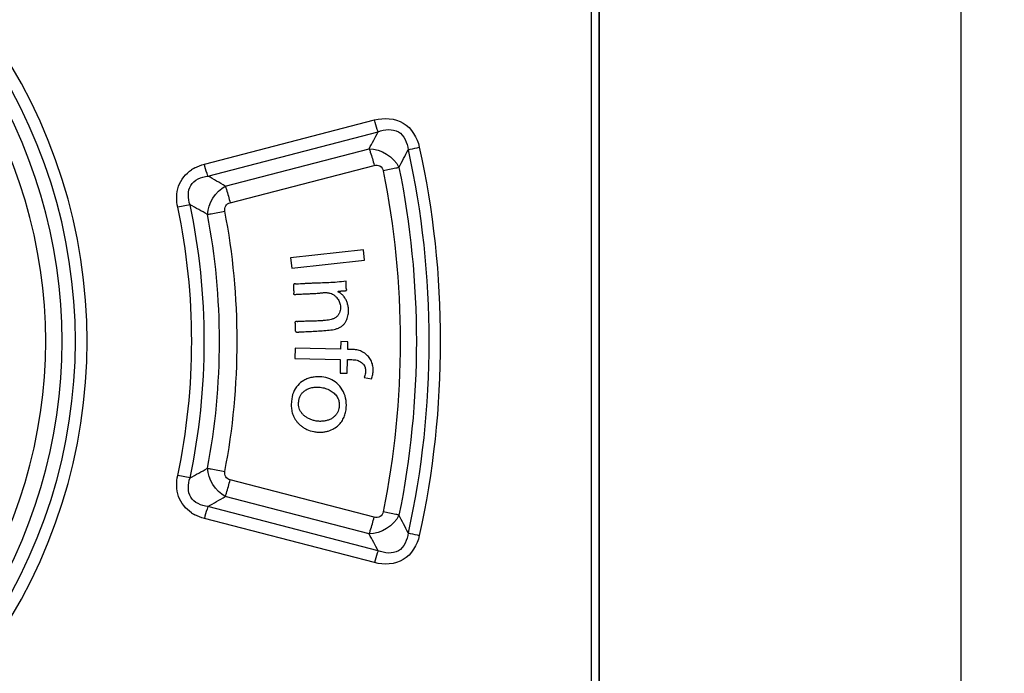
# Paper-space layout '177R0029_5_1' of a CAD drawing. Units: millimetres. Extents: x 0 to 864, y 0 to 559.
# Drawn here: x 184 to 187, y 397 to 399 of the extents above; entities that cross this region are included whole.
import ezdxf

# ---------------------------------------------------------------- set-up
doc = ezdxf.new("R2010")
doc.units = ezdxf.units.MM
doc.header["$LTSCALE"] = 47.498
doc.layers.get('0').update_dxf_attribs({"linetype": 'CONTINUOUS'})
doc.styles.get("Standard").update_dxf_attribs({"font": 'txt', "width": 0.8})
doc.dimstyles.new('DIMSTYLE_2', dxfattribs={"dimtxt": 4, "dimasz": 4.8, "dimexe": 3.2, "dimexo": 1.6, "dimgap": 2, "dimtad": 0, "dimtih": 1, "dimtoh": 1, "dimdec": 0, "dimlfac": 10, "dimzin": 0, "dimdsep": 46, "dimtxsty": 'STANDARD', "dimblk": '_FILLED', "dimblk1": '_FILLED', "dimblk2": '_FILLED', "dimcen": 0.09, "dimadec": 0, "dimazin": 0, "dimtp": 0.1, "dimtm": 0.1, "dimtfac": 1, "dimtdec": 0, "dimtofl": 0, "dimtmove": 0, "dimatfit": 3, "dimldrblk": '_FILLED', "dimfxl": 1, "dimtolj": 1, "dimtzin": 0, "dimarcsym": 0})

# ---------------------------------------------------------------- blocks, each defined once
blk = doc.blocks.new('_FILLED')
at = {"color": 0, "linetype": 'BYBLOCK'}
blk.add_solid([(0, 0), (-1, 0.16667), (-1, -0.16667)], dxfattribs=at)
blk = doc.blocks.new('*D4')
at = {"color": 2, "linetype": 'CONTINUOUS'}
for p, q in [((226.7394, 472.1594), (114.6342, 472.1594)), ((117.8342, 472.1594), (117.8342, 390.0554)), ((117.8342, 244.4194), (117.8342, 376.0554)), ((170.47, 244.4194), (114.6342, 244.4194))]:
    blk.add_line(p, q, dxfattribs=at)
at = {"color": 2, "linetype": 'CONTINUOUS', "xscale": 4.8, "yscale": 4.8, "zscale": 4.8}
for p, rotation in [((117.8342, 472.1594), 90), ((117.8342, 244.4194), 270)]:
    blk.add_blockref('_FILLED', p, dxfattribs=dict(at, rotation=rotation))
at = {"color": 2, "linetype": 'CONTINUOUS', "insert": (114.6342, 388.0554), "char_height": 4, "width": 19.2, "attachment_point": 2, "line_spacing_factor": 0.9}
blk.add_mtext('2277\\P[89.7]', dxfattribs=at)

psp = doc.layouts.new('177R0029_5_1')

# ---------------------------------------------------------------- linework, layer by layer
at = {"color": 7, "linetype": 'CONTINUOUS'}
for p, q in [((187.1022, 464.0094), (187.1022, 266.8594)), ((185.9452, 407.0424), (185.9452, 394.0763)), ((185.9472, 394.0743), (185.9472, 407.0444)), ((185.9222, 394.1794), (185.9222, 406.9394)), ((184.685, 398.195), (185.2288, 398.3362)), ((184.6961, 398.1572), (185.2403, 398.2983)), ((184.7518, 398.1251), (185.2114, 398.2444)), ((184.7675, 398.0721), (185.2275, 398.1914)), ((184.6392, 398.0656), (184.6, 398.0575)), ((184.6392, 397.1931), (184.6, 397.2013)), ((185.2275, 397.0673), (184.7675, 397.1866)), ((185.2114, 397.0143), (184.7518, 397.1337)), ((185.2403, 396.9604), (184.6961, 397.1015)), ((185.2288, 396.9225), (184.685, 397.0638))]:
    psp.add_line(p, q, dxfattribs=at)
at = {"color": 40, "linetype": 'CONTINUOUS'}
for p, q in [((185.1938, 397.9214), (184.9607, 397.8957)), ((185.1971, 397.889), (185.1938, 397.9214)), ((184.9607, 397.8957), (184.964, 397.8632)), ((184.964, 397.8632), (185.1971, 397.8889)), ((184.9749, 397.6072), (184.9742, 397.5745)), ((185.1199, 397.6039), (184.9749, 397.6072)), ((185.1205, 397.6287), (185.12, 397.6039)), ((185.1437, 397.6282), (185.1205, 397.6287)), ((185.1432, 397.6033), (185.1437, 397.6282)), ((185.1512, 397.6031), (185.1432, 397.6033)), ((184.9742, 397.5745), (185.1193, 397.5712)), ((185.1193, 397.5712), (185.1184, 397.5281)), ((185.1417, 397.5276), (185.1426, 397.571)), ((185.1184, 397.5281), (185.1416, 397.5276)), ((185.1953, 397.5137), (185.2188, 397.5091))]:
    psp.add_line(p, q, dxfattribs=at)
at = {"color": 7, "linetype": 'CONTINUOUS'}
for centre, radius, start, end in [((182.5934, 397.6294), 1.717, 324.5468, 35.4532), ((182.597, 397.6294), 1.676, 324.4977, 35.5023), ((182.5967, 397.6294), 1.6341, 326.4824, 33.5176), ((182.6011, 397.6294), 1.5769, 326.4205, 33.5795), ((179.0089, 401.6054), 7.0546, 331.54779, 332.04419), ((178.7691, 401.6046), 7.3782, 332.38422, 332.87826), ((184.7108, 398.0765), 0.1208, 117.9803, 123.5072), ((181.2613, 392.1415), 6.9272, 59.74329, 60.27499), ((181.4795, 392.3128), 6.5634, 60.66629, 61.22197), ((181.4795, 402.9459), 6.5634, 298.77804, 299.33372), ((181.2613, 403.1173), 6.9272, 299.72501, 300.25671), ((184.7112, 397.183), 0.1216, 236.4522, 242.1911), ((178.7691, 393.6541), 7.3782, 27.1218, 27.61583), ((179.0089, 393.6533), 7.0546, 27.95582, 28.45221)]:
    psp.add_arc(centre, radius, start, end, dxfattribs=at)
for points, knots in [([(185.2288, 398.3362), (185.2586, 398.3437), (185.3294, 398.3411), (185.3649, 398.2795), (185.3717, 398.2494)], [0, 0, 0, 0, 0.49957, 1, 1, 1, 1]), ([(185.2403, 398.2983), (185.2393, 398.3008), (185.2349, 398.3133), (185.2314, 398.326), (185.2288, 398.3362)], [0, 0, 0, 0, 0.205383, 1, 1, 1, 1]), ([(185.2403, 398.2983), (185.2602, 398.3064), (185.3131, 398.3121), (185.3336, 398.2627), (185.336, 398.241)], [0, 0, 0, 0, 0.496323, 1, 1, 1, 1]), ([(185.2114, 398.2444), (185.2127, 398.2409), (185.2188, 398.2235), (185.2238, 398.2057), (185.2275, 398.1914)], [0, 0, 0, 0, 0.205369, 1, 1, 1, 1]), ([(185.336, 398.241), (185.3383, 398.2416), (185.3502, 398.2445), (185.3621, 398.2473), (185.3717, 398.2494)], [0, 0, 0, 0, 0.193822, 1, 1, 1, 1]), ([(184.6, 398.0575), (184.5953, 398.0794), (184.5951, 398.1269), (184.6256, 398.1649), (184.6441, 398.1772)], [0, 0, 0, 0, 0.501544, 1, 1, 1, 1]), ([(184.6961, 398.1572), (184.6952, 398.1597), (184.6911, 398.1722), (184.6876, 398.1849), (184.685, 398.195)], [0, 0, 0, 0, 0.205009, 1, 1, 1, 1]), ([(185.2275, 398.1914), (185.2335, 398.193), (185.2478, 398.1923), (185.255, 398.1798), (185.2563, 398.1736)], [0, 0, 0, 0, 0.493379, 1, 1, 1, 1]), ([(185.3068, 398.1845), (185.3035, 398.1838), (185.2867, 398.18), (185.2699, 398.1764), (185.2563, 398.1736)], [0, 0, 0, 0, 0.193689, 1, 1, 1, 1]), ([(184.6392, 398.0656), (184.6323, 398.085), (184.6294, 398.1351), (184.6756, 398.1545), (184.6961, 398.1572)], [0, 0, 0, 0, 0.49856, 1, 1, 1, 1]), ([(184.7518, 398.1251), (184.7531, 398.1215), (184.7589, 398.104), (184.7638, 398.0863), (184.7675, 398.0721)], [0, 0, 0, 0, 0.20505, 1, 1, 1, 1]), ([(184.7504, 398.045), (184.7493, 398.0507), (184.7507, 398.0637), (184.7618, 398.0707), (184.7675, 398.0721)], [0, 0, 0, 0, 0.49592, 1, 1, 1, 1]), ([(184.6949, 398.0347), (184.6988, 398.0354), (184.7173, 398.0387), (184.7358, 398.0422), (184.7504, 398.045)], [0, 0, 0, 0, 0.210346, 1, 1, 1, 1]), ([(184.6949, 397.2241), (184.6988, 397.2234), (184.7173, 397.22), (184.7358, 397.2165), (184.7504, 397.2137)], [0, 0, 0, 0, 0.210346, 1, 1, 1, 1]), ([(184.644, 397.0817), (184.6255, 397.094), (184.5952, 397.1319), (184.5954, 397.1794), (184.6, 397.2013)], [0, 0, 0, 0, 0.498423, 1, 1, 1, 1]), ([(184.6961, 397.1015), (184.6756, 397.1042), (184.6294, 397.1236), (184.6323, 397.1737), (184.6392, 397.1931)], [0, 0, 0, 0, 0.501401, 1, 1, 1, 1]), ([(184.7675, 397.1866), (184.7619, 397.188), (184.7508, 397.1949), (184.7493, 397.2079), (184.7504, 397.2137)], [0, 0, 0, 0, 0.495171, 1, 1, 1, 1]), ([(184.7518, 397.1337), (184.7531, 397.1372), (184.7589, 397.1547), (184.7638, 397.1724), (184.7675, 397.1866)], [0, 0, 0, 0, 0.20505, 1, 1, 1, 1]), ([(184.6961, 397.1015), (184.6952, 397.099), (184.6911, 397.0865), (184.6876, 397.0739), (184.685, 397.0638)], [0, 0, 0, 0, 0.20501, 1, 1, 1, 1]), ([(185.2114, 397.0143), (185.2127, 397.0178), (185.2188, 397.0353), (185.2238, 397.0531), (185.2275, 397.0673)], [0, 0, 0, 0, 0.205368, 1, 1, 1, 1]), ([(185.2563, 397.0851), (185.2551, 397.079), (185.248, 397.0665), (185.2336, 397.0657), (185.2275, 397.0673)], [0, 0, 0, 0, 0.494933, 1, 1, 1, 1]), ([(185.3068, 397.0742), (185.3035, 397.075), (185.2867, 397.0788), (185.2699, 397.0823), (185.2563, 397.0851)], [0, 0, 0, 0, 0.193692, 1, 1, 1, 1]), ([(185.3717, 397.0093), (185.3649, 396.9793), (185.3294, 396.9176), (185.2586, 396.915), (185.2288, 396.9225)], [0, 0, 0, 0, 0.50043, 1, 1, 1, 1]), ([(185.336, 397.0177), (185.3336, 396.996), (185.3131, 396.9466), (185.2602, 396.9524), (185.2403, 396.9604)], [0, 0, 0, 0, 0.503677, 1, 1, 1, 1]), ([(185.336, 397.0177), (185.3383, 397.0171), (185.3502, 397.0142), (185.3621, 397.0115), (185.3717, 397.0093)], [0, 0, 0, 0, 0.193822, 1, 1, 1, 1]), ([(185.2403, 396.9604), (185.2393, 396.9579), (185.2349, 396.9454), (185.2314, 396.9327), (185.2288, 396.9225)], [0, 0, 0, 0, 0.205383, 1, 1, 1, 1])]:
    psp.add_open_spline(points, degree=3, knots=knots, dxfattribs=at)
for points in [[(185.2114, 398.2444), (185.2489, 398.2447), (185.2915, 398.2188), (185.3068, 398.1845)], [(185.336, 398.241), (185.4244, 397.8429), (185.4244, 397.4158), (185.336, 397.0177)], [(185.3717, 398.2494), (185.4612, 397.8459), (185.4612, 397.4129), (185.3717, 397.0093)], [(184.6541, 398.1831), (184.6639, 398.1883), (184.6743, 398.1922), (184.685, 398.195)], [(185.2563, 398.1736), (185.3289, 397.8181), (185.3289, 397.4406), (185.2563, 397.0851)], [(185.3068, 398.1845), (185.3807, 397.8219), (185.3807, 397.4369), (185.3068, 397.0742)], [(184.6949, 398.0347), (184.6969, 398.0702), (184.7204, 398.1083), (184.7518, 398.1251)], [(184.6, 397.2013), (184.6594, 397.4804), (184.6594, 397.7783), (184.6, 398.0575)], [(184.6393, 397.1931), (184.6998, 397.4776), (184.6998, 397.7812), (184.6393, 398.0656)], [(184.7504, 397.2137), (184.8029, 397.4858), (184.8029, 397.7729), (184.7504, 398.045)], [(184.6949, 397.2241), (184.746, 397.4894), (184.746, 397.7693), (184.6949, 398.0347)], [(184.7518, 397.1337), (184.7204, 397.1504), (184.6969, 397.1885), (184.6949, 397.2241)], [(184.685, 397.0638), (184.6745, 397.0665), (184.6641, 397.0704), (184.6545, 397.0754)], [(185.3068, 397.0742), (185.2915, 397.0399), (185.2489, 397.014), (185.2114, 397.0143)]]:
    psp.add_open_spline(points, degree=3, dxfattribs=at)
at = {"color": 40, "linetype": 'CONTINUOUS'}
for points, knots in [([(185.1376, 397.8211), (185.1282, 397.82), (185.1097, 397.8181), (185.0823, 397.8164), (185.06, 397.8156), (185.0425, 397.815), (185.0296, 397.8146), (185.0169, 397.8141), (185.0002, 397.8132), (184.9878, 397.8124), (184.9797, 397.8119)], [0, 0, 0, 0, 0.166667, 0.333333, 0.5, 0.583333, 0.666667, 0.75, 0.833333, 1, 1, 1, 1]), ([(185.1195, 397.783), (185.1195, 397.7831), (185.1194, 397.7831), (185.1193, 397.7832), (185.1192, 397.7832), (185.1191, 397.7833), (185.1189, 397.7834), (185.1186, 397.7836), (185.1181, 397.7839), (185.1176, 397.7842), (185.1172, 397.7844), (185.1167, 397.7847), (185.1163, 397.7849), (185.1158, 397.7851), (185.1151, 397.7854), (185.1144, 397.7858), (185.1139, 397.7861), (185.1135, 397.7863), (185.1132, 397.7865), (185.1129, 397.7868), (185.1126, 397.7871), (185.1125, 397.7873), (185.1124, 397.7876), (185.1123, 397.7878), (185.1123, 397.7879), (185.1123, 397.7881), (185.1123, 397.7883), (185.1123, 397.7884), (185.1124, 397.7886), (185.1125, 397.7887), (185.1127, 397.7889), (185.1129, 397.789), (185.1132, 397.7892), (185.1135, 397.7893), (185.1139, 397.7894), (185.1143, 397.7895), (185.1149, 397.7896), (185.1156, 397.7897), (185.1165, 397.7898), (185.1174, 397.7898), (185.1184, 397.7899), (185.1195, 397.79), (185.1206, 397.79), (185.1218, 397.7902), (185.123, 397.7904), (185.1241, 397.7905), (185.125, 397.7906), (185.126, 397.7907), (185.1273, 397.7908), (185.1288, 397.7909), (185.1304, 397.7909), (185.1319, 397.7909), (185.1334, 397.7909), (185.1346, 397.791), (185.1355, 397.791), (185.1362, 397.7911), (185.1368, 397.7912), (185.1374, 397.7914), (185.138, 397.7916), (185.1386, 397.7919), (185.1391, 397.7923), (185.1394, 397.7927), (185.1396, 397.7933), (185.1397, 397.7938), (185.1397, 397.7944), (185.1395, 397.7952), (185.1393, 397.7962), (185.1389, 397.7972), (185.1386, 397.798), (185.1385, 397.7987), (185.1384, 397.7993), (185.1384, 397.8003), (185.1384, 397.8014), (185.1384, 397.8029), (185.1384, 397.8044), (185.1383, 397.806), (185.1382, 397.8077), (185.138, 397.81), (185.1379, 397.8131), (185.1378, 397.817), (185.1377, 397.8197), (185.1376, 397.8211)], [0, 0, 0, 0, 0.001373, 0.002931, 0.004652, 0.006516, 0.010596, 0.015018, 0.024319, 0.033355, 0.041443, 0.048769, 0.055672, 0.062462, 0.076237, 0.089831, 0.096419, 0.102816, 0.108976, 0.114912, 0.120922, 0.127007, 0.12995, 0.132762, 0.135416, 0.137914, 0.14038, 0.142965, 0.145702, 0.148576, 0.151547, 0.154569, 0.160536, 0.1664, 0.172417, 0.178602, 0.184942, 0.197929, 0.211589, 0.226046, 0.241097, 0.257038, 0.27399, 0.291831, 0.310815, 0.331077, 0.341637, 0.352468, 0.375282, 0.398946, 0.422678, 0.446004, 0.468289, 0.489833, 0.500359, 0.510604, 0.520554, 0.53024, 0.539977, 0.549646, 0.558785, 0.567176, 0.575349, 0.583986, 0.593044, 0.602229, 0.620559, 0.639626, 0.649571, 0.659719, 0.66994, 0.680212, 0.701415, 0.723765, 0.746859, 0.770815, 0.795768, 0.821678, 0.876608, 0.935929, 1, 1, 1, 1]), ([(184.9699, 397.8091), (184.9698, 397.8082), (184.9696, 397.8065), (184.9695, 397.804), (184.9695, 397.8017), (184.9696, 397.7995), (184.9697, 397.7974), (184.9699, 397.7954), (184.9701, 397.7935), (184.9703, 397.7917), (184.9704, 397.79), (184.9705, 397.7884), (184.9706, 397.7868), (184.9706, 397.7856), (184.9705, 397.7846), (184.9705, 397.784), (184.9704, 397.7835), (184.9704, 397.7831), (184.9703, 397.7827), (184.9702, 397.7822), (184.9701, 397.7816), (184.9701, 397.781), (184.9702, 397.7805), (184.9703, 397.7802), (184.9704, 397.7799), (184.9705, 397.7797), (184.9706, 397.7796)], [0, 0, 0, 0, 0.0625, 0.125, 0.1875, 0.25, 0.3125, 0.375, 0.4375, 0.5, 0.5625, 0.625, 0.6875, 0.75, 0.78125, 0.8125, 0.828125, 0.84375, 0.859375, 0.875, 0.90625, 0.9375, 0.953125, 0.96875, 0.984375, 1, 1, 1, 1]), ([(184.9797, 397.8119), (184.9792, 397.812), (184.9783, 397.8121), (184.9772, 397.8123), (184.9764, 397.8125), (184.9756, 397.8127), (184.9748, 397.8128), (184.974, 397.8129), (184.9734, 397.8129), (184.9728, 397.8128), (184.9722, 397.8127), (184.9717, 397.8125), (184.9713, 397.8122), (184.9709, 397.8118), (184.9706, 397.8114), (184.9703, 397.8109), (184.97, 397.8102), (184.9699, 397.8095), (184.9699, 397.8091)], [0, 0, 0, 0, 0.1, 0.2, 0.25, 0.3, 0.4, 0.45, 0.5, 0.55, 0.6, 0.65, 0.7, 0.75, 0.8, 0.85, 0.9, 1, 1, 1, 1]), ([(184.9789, 397.7798), (184.9845, 397.7801), (184.9956, 397.7805), (185.0093, 397.781), (185.0204, 397.7814), (185.0287, 397.7818), (185.0369, 397.7823), (185.0439, 397.7827), (185.0494, 397.7832), (185.0535, 397.7836), (185.0576, 397.7841), (185.0618, 397.7845), (185.066, 397.7848), (185.0701, 397.785), (185.0742, 397.785), (185.0783, 397.7847), (185.0825, 397.7841), (185.0881, 397.7828), (185.0947, 397.7802), (185.102, 397.7751), (185.1064, 397.7708), (185.1085, 397.7683)], [0, 0, 0, 0, 0.125, 0.25, 0.3125, 0.375, 0.4375, 0.5, 0.53125, 0.5625, 0.59375, 0.625, 0.65625, 0.6875, 0.71875, 0.75, 0.78125, 0.8125, 0.875, 0.9375, 1, 1, 1, 1]), ([(185.1085, 397.7683), (185.1101, 397.7665), (185.1129, 397.7626), (185.116, 397.7565), (185.1184, 397.75), (185.1198, 397.7432), (185.1203, 397.7356), (185.1194, 397.7279), (185.1175, 397.7216), (185.1151, 397.7168), (185.1128, 397.7134), (185.1101, 397.7102), (185.1069, 397.7072), (185.1032, 397.7046), (185.098, 397.7018), (185.0907, 397.699), (185.0811, 397.697), (185.0732, 397.6961), (185.0668, 397.6955), (185.0621, 397.6952), (185.0573, 397.6949), (185.051, 397.6946), (185.0398, 397.6941), (185.0236, 397.6937), (185.0035, 397.6931), (184.9901, 397.6925), (184.9833, 397.6922)], [0, 0, 0, 0, 0.045455, 0.090909, 0.136364, 0.181818, 0.227273, 0.272727, 0.318182, 0.340909, 0.363636, 0.386364, 0.409091, 0.431818, 0.454545, 0.5, 0.545455, 0.590909, 0.613636, 0.636364, 0.659091, 0.681818, 0.727273, 0.818182, 0.909091, 1, 1, 1, 1]), ([(185.1335, 397.6872), (185.1354, 397.6897), (185.1385, 397.6948), (185.1417, 397.7028), (185.1439, 397.7107), (185.1451, 397.7185), (185.1455, 397.7258), (185.1454, 397.7327), (185.1447, 397.7392), (185.1435, 397.7453), (185.142, 397.751), (185.1401, 397.7564), (185.1378, 397.7615), (185.1351, 397.7664), (185.1318, 397.771), (185.1269, 397.7768), (185.1226, 397.7806), (185.1196, 397.783)], [0, 0, 0, 0, 0.0625, 0.125, 0.1875, 0.25, 0.3125, 0.375, 0.4375, 0.5, 0.5625, 0.625, 0.6875, 0.75, 0.8125, 0.875, 1, 1, 1, 1]), ([(184.9833, 397.6922), (184.9828, 397.6921), (184.9818, 397.6921), (184.9803, 397.6922), (184.9789, 397.6922), (184.9778, 397.6922), (184.9769, 397.6921), (184.9762, 397.692), (184.9756, 397.6918), (184.9752, 397.6916), (184.9749, 397.6914), (184.9747, 397.6912), (184.9746, 397.6909), (184.9744, 397.6905), (184.9743, 397.69), (184.9742, 397.6894), (184.9743, 397.6888), (184.9744, 397.6882), (184.9745, 397.6875), (184.9746, 397.6869), (184.9747, 397.6862), (184.9748, 397.6855), (184.9749, 397.6848), (184.975, 397.6839), (184.975, 397.6827), (184.975, 397.6812), (184.9751, 397.6796), (184.9752, 397.6773), (184.9754, 397.6741), (184.9755, 397.67), (184.9754, 397.6671), (184.9753, 397.6657)], [0, 0, 0, 0, 0.045455, 0.090909, 0.136364, 0.181818, 0.204545, 0.227273, 0.25, 0.272727, 0.284091, 0.295455, 0.306818, 0.318182, 0.340909, 0.363636, 0.386364, 0.409091, 0.431818, 0.454545, 0.477273, 0.5, 0.522727, 0.545455, 0.590909, 0.636364, 0.681818, 0.727273, 0.818182, 0.909091, 1, 1, 1, 1]), ([(184.9753, 397.6657), (184.9752, 397.665), (184.9753, 397.6637), (184.9758, 397.662), (184.9767, 397.6607), (184.9776, 397.6598), (184.9784, 397.6593), (184.9793, 397.6589), (184.9803, 397.6585), (184.9813, 397.6584), (184.9824, 397.6583), (184.9834, 397.6584), (184.9849, 397.6586), (184.9868, 397.6589), (184.9891, 397.6595), (184.9907, 397.6597), (184.9916, 397.6598)], [0, 0, 0, 0, 0.1, 0.2, 0.3, 0.35, 0.4, 0.45, 0.5, 0.55, 0.6, 0.65, 0.7, 0.8, 0.9, 1, 1, 1, 1]), ([(185.2188, 397.5091), (185.2207, 397.5139), (185.2235, 397.5237), (185.2249, 397.5388), (185.2235, 397.5513), (185.2207, 397.5611), (185.2178, 397.5681), (185.2141, 397.5746), (185.2111, 397.5787), (185.2095, 397.5806)], [0, 0, 0, 0, 0.2, 0.4, 0.6, 0.7, 0.8, 0.9, 1, 1, 1, 1]), ([(185.1896, 397.5598), (185.1909, 397.5586), (185.1934, 397.5561), (185.1958, 397.5524), (185.1974, 397.5491), (185.1987, 397.5455), (185.1998, 397.5407), (185.2001, 397.5343), (185.1995, 397.5275), (185.1979, 397.5207), (185.1963, 397.5161), (185.1953, 397.5137)], [0, 0, 0, 0, 0.125, 0.25, 0.3125, 0.375, 0.5, 0.625, 0.75, 0.875, 1, 1, 1, 1]), ([(185.0598, 397.5158), (185.0543, 397.5162), (185.0436, 397.5163), (185.0288, 397.5144), (185.0152, 397.5106), (184.9989, 397.5031), (184.9822, 397.4898), (184.9681, 397.467), (184.9639, 397.4481), (184.9633, 397.4376)], [0, 0, 0, 0, 0.1, 0.2, 0.3, 0.4, 0.6, 0.8, 1, 1, 1, 1]), ([(184.9861, 397.4344), (184.9862, 397.4362), (184.9865, 397.4396), (184.9875, 397.4445), (184.9889, 397.4493), (184.9908, 397.454), (184.9932, 397.4583), (184.9969, 397.4639), (185.003, 397.4702), (185.0129, 397.4766), (185.0251, 397.4812), (185.0394, 397.4836), (185.0553, 397.4832), (185.0719, 397.4797), (185.0875, 397.4729), (185.0982, 397.4652), (185.1049, 397.4581), (185.109, 397.4523), (185.1121, 397.4462), (185.1144, 397.4399), (185.1157, 397.4335), (185.116, 397.4279), (185.1159, 397.4244), (185.1158, 397.423)], [0, 0, 0, 0, 0.034884, 0.069767, 0.104651, 0.139535, 0.174419, 0.209302, 0.27907, 0.348837, 0.418605, 0.488372, 0.55814, 0.627907, 0.697674, 0.767442, 0.802326, 0.837209, 0.872093, 0.906977, 0.94186, 0.976744, 1, 1, 1, 1]), ([(184.9633, 397.4376), (184.9627, 397.4321), (184.9623, 397.4213), (184.9644, 397.4054), (184.9686, 397.3924), (184.9739, 397.3821), (184.979, 397.3745), (184.9852, 397.3671), (184.9926, 397.3602), (185.0017, 397.3536), (185.0153, 397.3462), (185.0309, 397.3412), (185.0469, 397.3391), (185.0588, 397.339), (185.0702, 397.3402), (185.0847, 397.3436), (185.0998, 397.3503), (185.1139, 397.3611), (185.1243, 397.3734), (185.1317, 397.3871), (185.1365, 397.4022), (185.1381, 397.4127), (185.1385, 397.4181)], [0, 0, 0, 0, 0.066667, 0.133333, 0.2, 0.233333, 0.266667, 0.3, 0.333333, 0.366667, 0.4, 0.466667, 0.5, 0.533333, 0.566667, 0.6, 0.666667, 0.733333, 0.8, 0.866667, 0.933333, 1, 1, 1, 1]), ([(185.1158, 397.423), (185.1158, 397.4223), (185.1155, 397.4195), (185.115, 397.4168), (185.1146, 397.4147)], [0, 0, 0, 0, 0.25, 1, 1, 1, 1])]:
    psp.add_open_spline(points, degree=3, knots=knots, dxfattribs=at)
for points in [[(184.9706, 397.7796), (184.9711, 397.7789), (184.9729, 397.7785), (184.9756, 397.779), (184.9777, 397.7795), (184.9789, 397.7798)], [(184.9916, 397.6598), (185.0074, 397.6602), (185.0387, 397.6616), (185.0691, 397.6636), (185.0841, 397.665)], [(185.0841, 397.665), (185.0877, 397.6653), (185.0945, 397.6662), (185.1042, 397.6683), (185.1132, 397.6713), (185.1211, 397.6754), (185.1281, 397.6806), (185.1319, 397.6848), (185.1335, 397.6872)], [(185.2095, 397.5806), (185.2056, 397.5845), (185.1975, 397.5915), (185.1837, 397.5992), (185.1685, 397.6032), (185.1572, 397.6035), (185.1512, 397.6031)], [(185.1426, 397.571), (185.1458, 397.5709), (185.1519, 397.571), (185.1606, 397.5708), (185.1689, 397.57), (185.1765, 397.5679), (185.1834, 397.5646), (185.1876, 397.5615), (185.1896, 397.5598)], [(185.1385, 397.4181), (185.1393, 397.4286), (185.1376, 397.4484), (185.1269, 397.4752), (185.1093, 397.4966), (185.0864, 397.511), (185.0691, 397.5151), (185.0598, 397.5158)], [(185.1146, 397.4147), (185.114, 397.4117), (185.1124, 397.4061), (185.1084, 397.3983), (185.1026, 397.3909), (185.0953, 397.3846), (185.0864, 397.3797), (185.0762, 397.3762), (185.0651, 397.3741), (185.0535, 397.3735), (185.0419, 397.3746), (185.0306, 397.3774), (185.0202, 397.3815), (185.0108, 397.3867), (185.0027, 397.3928), (184.9961, 397.3998), (184.9911, 397.4077), (184.9877, 397.4161), (184.9859, 397.425), (184.9859, 397.4312), (184.9861, 397.4344)]]:
    psp.add_open_spline(points, degree=3, dxfattribs=at)

# ---------------------------------------------------------------- dimensions: what is measured, and where the dimension line sits
at = {"color": 2, "linetype": 'CONTINUOUS'}
dim = psp.add_linear_dim(base=(117.8342, 472.1594), p1=(172.07, 244.4194), p2=(228.3394, 472.1594), angle=90, dimstyle='DIMSTYLE_2', dxfattribs=at)
dim.commit()
dim.dimension.update_dxf_attribs({"geometry": '*D4', "text_midpoint": (117.8342, 383.0554), "dimtype": 160})

doc.saveas('drawing.dxf')
